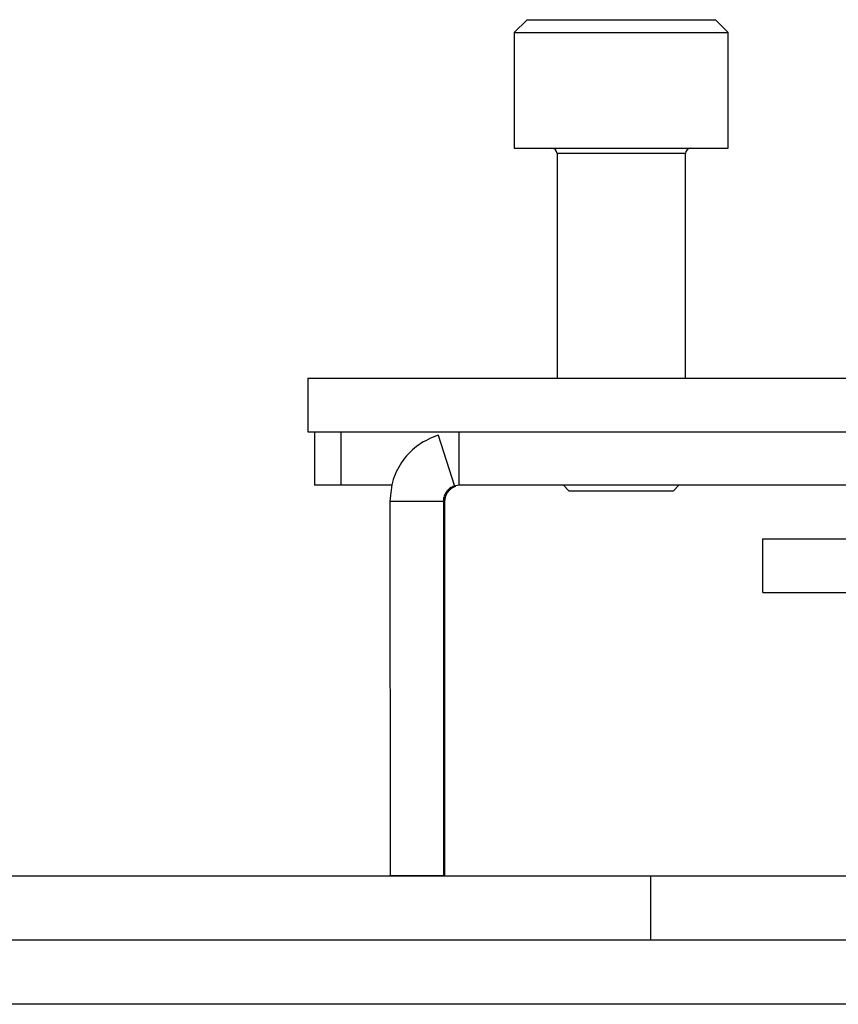
# Model space of a CAD drawing. Units: millimetres. Extents: x 5 to 292, y 5 to 205.
# Drawn here: x 52 to 60, y 111 to 120 of the extents above; entities that cross this region are included whole.
import ezdxf

# ---------------------------------------------------------------- set-up
doc = ezdxf.new("R2010")
doc.units = ezdxf.units.MM

msp = doc.modelspace()

# ---------------------------------------------------------------- linework, layer by layer
at = {"color": 7, "linetype": 'Continuous', "lineweight": 25}
for p, q in [((56.7247, 119.7768), (56.6047, 119.6568)), ((56.7247, 119.7768), (58.4847, 119.7768)), ((58.6047, 119.6568), (58.4847, 119.7768)), ((56.6047, 119.6568), (56.6047, 118.5768)), ((56.6047, 119.6568), (58.6047, 119.6568)), ((58.6047, 118.5768), (58.6047, 119.6568)), ((56.6047, 118.5768), (58.6047, 118.5768)), ((57.0047, 118.5268), (57.0047, 116.4268)), ((58.2047, 116.4268), (58.2047, 118.5268)), ((54.6767, 116.4268), (54.6767, 115.9268)), ((54.6767, 116.4268), (78.8767, 116.4268)), ((54.6767, 115.9268), (78.8767, 115.9268)), ((54.7371, 115.9268), (54.7371, 115.4268)), ((54.989, 115.4268), (54.989, 115.9268)), ((56.0884, 115.9268), (56.0884, 115.4268)), ((55.8942, 115.8964), (56.0455, 115.4198)), ((54.989, 115.4268), (54.7371, 115.4268)), ((55.4664, 115.4268), (54.989, 115.4268)), ((56.0884, 115.4268), (56.0455, 115.4198)), ((64.113, 115.4268), (56.0884, 115.4268)), ((57.0656, 115.4268), (57.1156, 115.3768)), ((57.1156, 115.3768), (58.0938, 115.3768)), ((58.0938, 115.3768), (58.1438, 115.4268)), ((55.443, 115.2794), (55.943, 115.2794)), ((55.443, 115.2794), (55.4451, 111.7794)), ((55.9576, 115.2794), (55.943, 115.2794)), ((55.943, 115.2794), (55.9451, 111.7794)), ((55.9555, 111.7794), (55.9576, 115.2794)), ((58.9277, 114.4268), (58.9277, 114.9268)), ((58.9277, 114.9268), (64.7352, 114.9268)), ((58.9277, 114.4268), (64.7782, 114.4268)), ((47.5885, 111.7784), (57.8794, 111.7784)), ((55.9451, 111.7794), (55.4451, 111.7794)), ((55.4451, 111.7794), (55.447, 111.7784)), ((55.9451, 111.7794), (55.947, 111.7784)), ((55.9536, 111.7784), (55.9555, 111.7794)), ((57.8794, 111.7784), (57.8794, 111.1784)), ((57.8794, 111.7784), (63.3187, 111.7784)), ((66.2863, 111.1784), (46.1962, 111.1784)), ((66.2863, 110.5784), (46.1962, 110.5784))]:
    msp.add_line(p, q, dxfattribs=at)
at = {"color": 8, "linetype": 'Continuous', "lineweight": 25}
for p, q in [((57.4688, 118.5268), (57.0047, 118.5268)), ((58.2047, 118.5268), (57.4688, 118.5268))]:
    msp.add_line(p, q, dxfattribs=at)
at = {"color": 7, "linetype": 'Continuous', "lineweight": 25}
for centre, start, end in [((56.9547, 118.5268), 0, 90), ((58.2547, 118.5268), 90, 180)]:
    msp.add_arc(centre, 0.05, start, end, dxfattribs=at)
for points in [[(55.8942, 115.8964), (55.8311, 115.8698), (55.7049, 115.8166), (55.56, 115.6674), (55.4617, 115.4841), (55.4492, 115.3476), (55.443, 115.2794)], [(56.0455, 115.4198), (56.0311, 115.4138), (56.0024, 115.4017), (55.9695, 115.3677), (55.9472, 115.326), (55.9444, 115.295), (55.943, 115.2794)], [(55.9576, 115.2794), (55.9591, 115.2949), (55.9619, 115.3259), (55.9843, 115.3675), (56.0172, 115.4015), (56.0459, 115.4136), (56.0602, 115.4197)]]:
    msp.add_open_spline(points, degree=3, dxfattribs=at)

doc.saveas('drawing.dxf')
